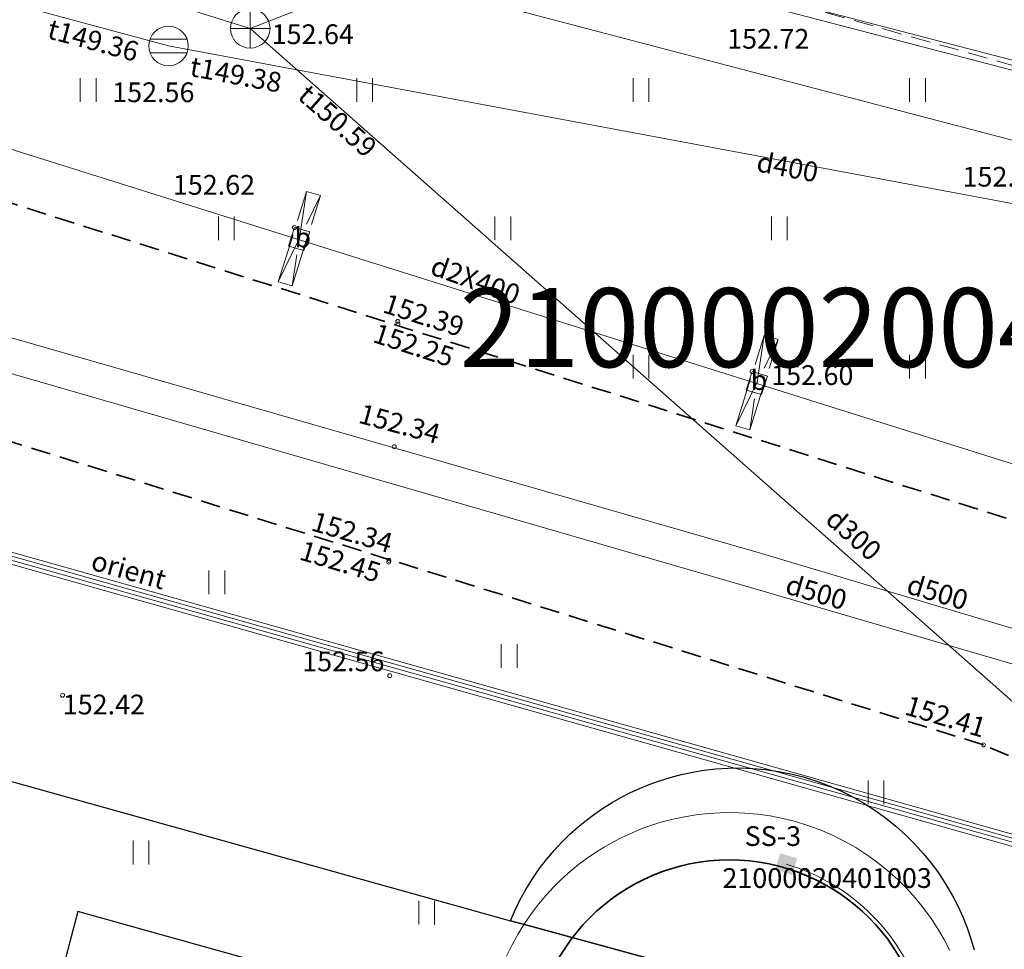
# Model space of a CAD drawing. Units: metres. Extents: x 0 to 707922, y 0 to 270859.
# Drawn here: x 705399 to 705424, y 269895 to 269919 of the extents above; entities that cross this region are included whole.
import ezdxf
from ezdxf.enums import TextEntityAlignment as Align

# ---------------------------------------------------------------- set-up
doc = ezdxf.new("R2010")
doc.units = ezdxf.units.M
for name, pattern in [('ADTI_0', [2, 1, 1]), ('ADTI_2', [0.75, 0.5, -0.25]), ('ADTI_3', [1.625, 1.25, -0.375])]:
    doc.linetypes.add(name, pattern=pattern)
for name, color, linetype in [('41', 7, 'Continuous'), ('42', 7, 'Continuous'), ('59', 7, 'Continuous')]:
    doc.layers.add(name, color=color, linetype=linetype)
for name, color, linetype, lineweight, true_color in [('BUVE_BALK_####_####_#', 7, 'ADTI_3', 9, 0xffffff), ('BUVE_BDET_####_####_#', 7, 'ADTI_0', 9, 0x009696), ('BUVE_BDET_####_TKST_#', 7, 'ADTI_0', 9, 0x009696), ('BUVE_DUMI_####_####_#', 7, 'ADTI_0', 35, 0xffffff), ('CELI_CAPM_####_####_#', 7, 'ADTI_2', 35, 0xd200d2), ('CELI_CMAL_####_####_#', 7, 'ADTI_2', 9, 0xd200d2), ('ELEK_ELEM_####_####_#', 30, 'ADTI_0', 35, 0xff7f00), ('ELEK_ELEM_####_TKST_#', 7, 'ADTI_0', 9, 0x878700), ('ELEK_VADP_VSPR_####_#', 7, 'ELEK_VADP_VSPR', 9, 0xa0e000), ('ELEK_VADP_VSPR_####_I', 7, 'ELEK_VADP_VSPR', 9, 0xa0e000), ('ELEK_VADP_VSPR_TKST_#', 7, 'ADTI_0', 9, 0xa0e000), ('ELEK_VADP_ZSPR_####_#', 7, 'ELEK_VADP_ZSPR', 9, 0x878700), ('ELEK_VADV_ZSPR_####_#', 30, 'ELEK_VADV_ZSPR', 9, 0xff7f00), ('LKAN_ELEM_####_####_#', 7, 'ADTI_0', 35, 0x965c00), ('LKAN_ELEM_PAST_TKST_#', 7, 'ADTI_0', 9, 0x965c00), ('LKAN_VADP_PAST_####_#', 7, 'LKAN_VADP_PAST', 9, 0x965c00), ('LKAN_VADP_PAST_TKST_#', 7, 'ADTI_0', 9, 0x965c00), ('NORB_ZOGS_ZSTP_####_#', 7, 'NORB_ZOGS_ZSTP', 9, 0xe1e100), ('RELJ_AATZ_####_TKST_#', 7, 'ADTI_0', 9, 0xffffff), ('RELJ_ELEM_####_####_#', 7, 'ADTI_0', 35, 0xffffff), ('SILT_VADP_UDEN_####_#', 7, 'SILT_VADP_UDEN', 9, 0x00c3c3), ('SILT_VADP_UDEN_TKST_#', 7, 'ADTI_0', 9, 0x00c3c3), ('SILT_VADV_UDEN_####_#', 7, 'SILT_VADV_UDEN', 9, 0x00c3c3), ('SILT_VADV_UDEN_TKST_#', 7, 'ADTI_0', 9, 0x00c3c3), ('SKAN_ELEM_####_####_#', 7, 'ADTI_0', 35, 0xb46600), ('SKAN_ELEM_PAST_TKST_#', 7, 'ADTI_0', 9, 0xb46600), ('SKAN_VADP_PAST_####_#', 7, 'SKAN_VADP_PAST', 9, 0xb46600), ('SKAN_VADP_PAST_TKST_#', 7, 'ADTI_0', 9, 0xb46600), ('TERT_ELEM_####_####_#', 7, 'ADTI_0', 9, 0x00f000)]:
    doc.layers.add(name, color=color, linetype=linetype, lineweight=lineweight, true_color=true_color)
doc.styles.add('dgn001', font='dgn001.shx')
doc.styles.add('dgn071', font='dgn071.shx')
doc.styles.add('Tahoma_05_CB', font='tahoma.ttf', dxfattribs={"height": 0.5})
doc.styles.add('Tahoma_05_LB', font='tahoma.ttf', dxfattribs={"height": 0.5})
doc.styles.add('Tahoma_05_LT', font='tahoma.ttf', dxfattribs={"height": 0.5})
doc.linetypes.add('ELEK_VADP_VSPR', pattern='A,2,-0.45,[108,_LV_TOPO_2012,S=0.1,R=0,X=0,Y=0],-0.5,[108,_LV_TOPO_2012,S=0.1,R=0,X=0,Y=0],-0.45,2', length=5.4)
doc.linetypes.add('ELEK_VADP_ZSPR', pattern='A,2,-0.45,[108,_LV_TOPO_2012,S=0.1,R=0,X=0,Y=0],-0.45,2', length=4.9)
doc.linetypes.add('ELEK_VADV_ZSPR', pattern='A,4.25,[104,_LV_TOPO_2012,S=1,R=0,X=0,Y=0],8,[104,_LV_TOPO_2012,S=1,R=180,X=0,Y=0],4.25', length=16.5)
doc.linetypes.add('LKAN_VADP_PAST', pattern='A,7.5,-0.5,[129,_LV_TOPO_2012,S=1,R=0,X=0,Y=0],-0.5,7.5', length=16)
doc.linetypes.add('NORB_ZOGS_ZSTP', pattern='A,1.45,[147,_LV_TOPO_2012,S=1,R=0,X=0,Y=0],2.9,[147,_LV_TOPO_2012,S=1,R=180,X=0,Y=0],1.45', length=5.8)
doc.linetypes.add('SILT_VADP_UDEN', pattern='A,1.6,-0.4,1.6,-0.4,1.6,-0.5,[141,_LV_TOPO_2012,S=1,R=0,X=0,Y=0],-0.5,1.6,-0.4,1.6,-0.4', length=10.6)
doc.linetypes.add('SILT_VADV_UDEN', pattern='A,7.5,-0.5,[141,_LV_TOPO_2012,S=1,R=0,X=0,Y=0],-0.5,7.5', length=16)
doc.linetypes.add('SKAN_VADP_PAST', pattern='A,7.5,-0.3,[125,_LV_TOPO_2012,S=1,R=0,X=0,Y=0],-0.3,7.5', length=15.6)

# ---------------------------------------------------------------- blocks, each defined once
blk = doc.blocks.new('PLAVA')
at = {"layer": 'TERT_ELEM_####_####_#', "color": 92, "linetype": 'ADTI_0', "lineweight": 9, "true_color": 0x00e100}
for p, q in [((0, 0), (0, 0.6)), ((0.4, 0), (0.4, 0.6))]:
    blk.add_line(p, q, dxfattribs=at)
blk = doc.blocks.new('PKT_2')
at = {"layer": 'RELJ_ELEM_####_####_#', "color": 7, "linetype": 'Continuous', "lineweight": 20, "ltscale": 0.7}
blk.add_circle((0, 0), 0.05, dxfattribs=at)
blk = doc.blocks.new('PLAVA_1')
at = {"layer": 'TERT_ELEM_####_####_#', "color": 92, "linetype": 'ADTI_0', "lineweight": 9, "ltscale": 0.7, "true_color": 0x00e100}
for p, q in [((0, 0), (0, 0.6)), ((0.4, 0), (0.4, 0.6))]:
    blk.add_line(p, q, dxfattribs=at)
blk = doc.blocks.new('PKT_6')
at = {"layer": 'RELJ_ELEM_####_####_#', "color": 7, "linetype": 'Continuous', "lineweight": 20}
blk.add_circle((0, 0), 0.05, dxfattribs=at)
blk = doc.blocks.new('PKT_3')
at = {"layer": 'RELJ_ELEM_####_####_#', "color": 7, "linetype": 'Continuous', "lineweight": 20}
blk.add_circle((0, 0), 0.05, dxfattribs=at)
blk = doc.blocks.new('LKAKA_3')
at = {"layer": 'LKAN_ELEM_####_####_#', "color": 34, "linetype": 'Continuous', "lineweight": 20, "true_color": 0x965c00}
for p, q in [((-0.468, 0.175), (0.468, 0.175)), ((-0.468, -0.175), (0.468, -0.175))]:
    blk.add_line(p, q, dxfattribs=at)
blk.add_circle((0, 0), 0.5, dxfattribs=at)
blk = doc.blocks.new('KNAKA_3')
at = {"layer": 'SKAN_ELEM_####_####_#', "color": 32, "linetype": 'Continuous', "lineweight": 20, "true_color": 0xb46600}
for p, q in [((0, -0.5), (0, 0.5)), ((-0.5, 0), (0.5, 0))]:
    blk.add_line(p, q, dxfattribs=at)
blk.add_circle((0, 0), 0.5, dxfattribs=at)
blk = doc.blocks.new('ELSKAM')
at = {"layer": 'ELEK_ELEM_####_####_#', "color": 56, "linetype": 'ADTI_0', "lineweight": 9, "true_color": 0x878700}
blk.add_solid([(0.2235, -0.22), (-0.2235, -0.22), (0.2235, 0.22), (-0.2235, 0.22)], dxfattribs=at)

msp = doc.modelspace()

# ---------------------------------------------------------------- linework, layer by layer
at = {"layer": '42', "color": 1, "linetype": 'Continuous', "lineweight": 30, "flags": 128}
for points in [[(705398.562, 269896.53), (705388.999, 269899.198), (705387.926, 269895.094), (705386.045, 269895.586), (705387.815, 269902.353), (705411.397, 269895.772), (705411.93, 269895.623), (705421.634, 269892.977)], [(705421.634, 269892.977), (705411.93, 269895.623), (705411.397, 269895.772), (705411.495, 269896.004), (705411.634, 269896.29), (705411.786, 269896.566), (705411.949, 269896.83), (705412.123, 269897.082), (705412.306, 269897.321), (705412.496, 269897.548), (705412.694, 269897.761), (705412.898, 269897.961), (705413.106, 269898.148), (705413.318, 269898.321), (705413.533, 269898.482), (705413.749, 269898.63), (705413.967, 269898.766), (705414.187, 269898.891), (705414.417, 269899.01), (705414.657, 269899.121), (705414.907, 269899.223), (705415.167, 269899.317), (705415.436, 269899.401), (705415.714, 269899.473), (705416, 269899.534), (705416.294, 269899.581), (705416.595, 269899.615), (705416.901, 269899.635), (705417.213, 269899.639), (705417.529, 269899.627), (705417.848, 269899.599), (705418.168, 269899.553), (705418.488, 269899.491), (705418.808, 269899.411), (705419.124, 269899.313), (705419.437, 269899.198), (705419.744, 269899.066), (705420.044, 269898.917), (705420.336, 269898.752), (705420.619, 269898.571), (705420.891, 269898.376), (705421.151, 269898.167), (705421.398, 269897.946), (705421.632, 269897.713), (705421.851, 269897.47), (705422.055, 269897.218), (705422.244, 269896.958), (705422.418, 269896.692), (705422.575, 269896.422), (705422.717, 269896.147), (705422.843, 269895.87), (705422.954, 269895.592), (705423.05, 269895.314), (705423.131, 269895.036)], [(705408.871, 269893.653), (705400.435, 269896.006), (705399.411, 269892.09)]]:
    msp.add_lwpolyline(points, dxfattribs=at)
at = {"layer": 'BUVE_BALK_####_####_#'}
for p, q in [((705405.514, 269911.944), (705406.23, 269914.231)), ((705406.23, 269914.231), (705405.867, 269911.845)), ((705406.23, 269914.231), (705406.583, 269914.132)), ((705405.514, 269911.944), (705406.583, 269914.132)), ((705405.867, 269911.845), (705406.583, 269914.132)), ((705405.514, 269911.944), (705405.867, 269911.845)), ((705417.101, 269908.298), (705417.817, 269910.585)), ((705417.101, 269908.298), (705418.17, 269910.486)), ((705417.817, 269910.585), (705417.454, 269908.199)), ((705417.454, 269908.199), (705418.17, 269910.486)), ((705417.817, 269910.585), (705418.17, 269910.486)), ((705417.101, 269908.298), (705417.454, 269908.199))]:
    msp.add_line(p, q, dxfattribs=at)
at = {"layer": 'BUVE_BDET_####_####_#'}
for p, q in [((705405.775, 269912.848), (705405.923, 269913.317)), ((705405.923, 269913.317), (705406.31, 269913.206)), ((705406.162, 269912.737), (705406.31, 269913.206)), ((705405.775, 269912.848), (705406.162, 269912.737)), ((705417.362, 269909.202), (705417.51, 269909.671)), ((705417.51, 269909.671), (705417.897, 269909.56)), ((705417.749, 269909.091), (705417.897, 269909.56)), ((705417.362, 269909.202), (705417.749, 269909.091))]:
    msp.add_line(p, q, dxfattribs=at)
msp.add_lwpolyline([(705422.516, 269895.019), (705422.374, 269895.294), (705422.217, 269895.565), (705422.043, 269895.831), (705421.854, 269896.09), (705421.65, 269896.342), (705421.43, 269896.585), (705421.197, 269896.818), (705420.949, 269897.039), (705420.689, 269897.248), (705420.418, 269897.444), (705420.135, 269897.624), (705419.843, 269897.789), (705419.543, 269897.938), (705419.235, 269898.07), (705418.923, 269898.185), (705418.606, 269898.283), (705418.287, 269898.363), (705417.967, 269898.426), (705417.647, 269898.471), (705417.328, 269898.499), (705417.012, 269898.511), (705416.7, 269898.507), (705416.393, 269898.488), (705416.092, 269898.454), (705415.799, 269898.406), (705415.512, 269898.345), (705415.235, 269898.273), (705414.966, 269898.189), (705414.706, 269898.096), (705414.456, 269897.993), (705414.216, 269897.882), (705413.986, 269897.763), (705413.766, 269897.638), (705413.548, 269897.503), (705413.332, 269897.354), (705413.117, 269897.194), (705412.905, 269897.02), (705412.697, 269896.833), (705412.493, 269896.633), (705412.295, 269896.42), (705412.104, 269896.194), (705411.922, 269895.954), (705411.748, 269895.703), (705411.585, 269895.438), (705411.433, 269895.163), (705411.294, 269894.876)], dxfattribs=at)
at = {"layer": 'BUVE_DUMI_####_####_#', "ltscale": 0.806484}
msp.add_circle((705416.937, 269892.312), 5, dxfattribs=at)
at = {"layer": 'CELI_CAPM_####_####_#'}
for points in [[(705428.231, 269904.604), (705397.801, 269914.236), (705367.723, 269923.559), (705366.357, 269922.913), (705364.426, 269922.694), (705355.4, 269925.047)], [(705428.231, 269904.604), (705397.801, 269914.236), (705387.683, 269917.373)], [(705426.263, 269894.632), (705427.078, 269896.555), (705426.804, 269897.574), (705425.386, 269899.379), (705423.37, 269900.224), (705396.863, 269908.486), (705377.47, 269914.564), (705375.882, 269914.019), (705374.925, 269910.443)], [(705426.263, 269894.632), (705427.078, 269896.555), (705426.804, 269897.574), (705425.386, 269899.379), (705423.37, 269900.224), (705396.863, 269908.486), (705377.47, 269914.564), (705375.882, 269914.019), (705374.925, 269910.443)]]:
    msp.add_lwpolyline(points, dxfattribs=at)
at = {"layer": 'CELI_CMAL_####_####_#'}
for points, knots in [([(705494.068, 269900.829), (705492.48, 269901.827), (705490.893, 269902.824), (705489.305, 269903.821), (705488.002, 269904.64), (705486.332, 269904.615), (705484.834, 269904.969), (705482.149, 269905.605), (705479.472, 269906.265), (705476.775, 269906.853), (705475.515, 269907.127), (705474.251, 269907.38), (705472.976, 269907.569), (705471.699, 269907.757), (705470.423, 269907.942), (705469.146, 269908.13), (705467.87, 269908.318), (705466.593, 269908.507), (705465.317, 269908.697), (705464.04, 269908.886), (705462.774, 269909.132), (705461.515, 269909.426), (705459.135, 269909.982), (705456.811, 269910.714), (705454.515, 269911.545), (705453.224, 269912.012), (705451.938, 269912.484), (705450.67, 269913.007), (705449.402, 269913.529), (705448.141, 269914.066), (705446.873, 269914.588), (705445.606, 269915.111), (705444.338, 269915.627), (705443.064, 269916.132), (705441.792, 269916.637), (705440.496, 269917.081), (705439.187, 269917.481), (705436.42, 269918.326), (705433.644, 269919.127), (705430.847, 269919.86), (705428.049, 269920.593), (705425.25, 269921.324), (705422.447, 269922.037), (705419.645, 269922.75), (705416.839, 269923.448), (705414.036, 269924.159), (705411.236, 269924.869), (705408.446, 269925.61), (705405.66, 269926.371), (705404.628, 269926.652), (705403.609, 269926.981), (705402.602, 269927.343), (705401.585, 269927.709), (705400.578, 269928.097), (705399.575, 269928.497), (705397.558, 269929.3), (705395.567, 269930.165), (705393.548, 269930.963), (705392.555, 269931.355), (705391.554, 269931.726), (705390.544, 269932.073), (705390.038, 269932.247), (705389.527, 269932.403), (705389.016, 269932.562), (705388.501, 269932.722), (705387.987, 269932.871), (705387.461, 269933.004), (705385.402, 269933.526), (705383.302, 269933.855), (705381.194, 269933.855), (705379.358, 269933.855), (705377.522, 269933.855), (705375.686, 269933.855), (705373.473, 269933.855), (705371.26, 269933.855), (705369.046, 269933.855), (705367.386, 269933.855), (705365.736, 269934.173), (705364.119, 269934.573), (705363.301, 269934.776), (705362.498, 269935.011), (705361.682, 269935.211), (705360.869, 269935.41), (705360.058, 269935.618), (705359.241, 269935.802), (705358.985, 269935.86), (705358.729, 269935.917), (705358.473, 269935.972)], [0, 0, 0, 0, 0.039868, 0.039868, 0.039868, 0.072583, 0.072583, 0.072583, 0.131243, 0.131243, 0.131243, 0.158644, 0.158644, 0.158644, 0.186074, 0.186074, 0.186074, 0.213514, 0.213514, 0.213514, 0.24095, 0.24095, 0.24095, 0.292788, 0.292788, 0.292788, 0.321938, 0.321938, 0.321938, 0.351096, 0.351096, 0.351096, 0.380224, 0.380224, 0.380224, 0.409319, 0.409319, 0.409319, 0.470787, 0.470787, 0.470787, 0.532287, 0.532287, 0.532287, 0.593772, 0.593772, 0.593772, 0.655174, 0.655174, 0.655174, 0.677911, 0.677911, 0.677911, 0.700875, 0.700875, 0.700875, 0.747028, 0.747028, 0.747028, 0.769727, 0.769727, 0.769727, 0.781099, 0.781099, 0.781099, 0.792558, 0.792558, 0.792558, 0.837382, 0.837382, 0.837382, 0.876417, 0.876417, 0.876417, 0.923479, 0.923479, 0.923479, 0.958773, 0.958773, 0.958773, 0.976623, 0.976623, 0.976623, 0.994428, 0.994428, 0.994428, 1, 1, 1, 1]), ([(705369.343, 269930.801), (705369.537, 269930.798), (705369.731, 269930.8), (705369.924, 269930.809), (705370.59, 269930.84), (705371.256, 269930.872), (705371.921, 269930.904), (705372.587, 269930.936), (705373.253, 269930.97), (705373.92, 269931.001), (705374.582, 269931.033), (705375.245, 269930.987), (705375.908, 269930.909), (705376.879, 269930.797), (705377.833, 269930.646), (705378.79, 269930.471), (705379.747, 269930.296), (705380.699, 269930.117), (705381.646, 269929.897), (705383.543, 269929.458), (705385.426, 269928.973), (705387.284, 269928.392), (705388.463, 269928.024), (705389.638, 269927.647), (705390.807, 269927.25), (705391.973, 269926.854), (705393.137, 269926.451), (705394.304, 269926.055), (705395.469, 269925.66), (705396.635, 269925.267), (705397.804, 269924.883), (705398.974, 269924.499), (705400.152, 269924.143), (705401.336, 269923.808), (705408.442, 269921.801), (705415.559, 269919.834), (705422.666, 269917.83), (705429.898, 269915.791), (705437.132, 269913.761), (705444.354, 269911.685), (705446.343, 269911.113), (705448.318, 269910.499), (705450.296, 269909.89), (705452.774, 269909.126), (705455.24, 269908.328), (705457.718, 269907.564), (705458.957, 269907.181), (705460.199, 269906.815), (705461.446, 269906.46), (705462.07, 269906.282), (705462.697, 269906.121), (705463.325, 269905.959), (705463.953, 269905.796), (705464.582, 269905.638), (705465.217, 269905.504), (705466.823, 269905.167), (705468.44, 269904.896), (705470.06, 269904.642), (705471.68, 269904.389), (705473.307, 269904.185), (705474.924, 269903.915), (705476.13, 269903.714), (705477.336, 269903.509), (705478.542, 269903.304), (705479.749, 269903.099), (705480.954, 269902.891), (705482.159, 269902.679), (705483.179, 269902.5), (705484.182, 269902.234), (705485.171, 269901.923), (705485.668, 269901.767), (705486.157, 269901.592), (705486.648, 269901.418), (705487.142, 269901.244), (705487.63, 269901.058), (705488.117, 269900.864), (705488.886, 269900.557), (705489.651, 269900.193), (705490.264, 269899.628), (705490.785, 269899.148), (705491.262, 269898.643), (705491.735, 269898.127), (705492.104, 269897.725), (705492.472, 269897.322), (705492.841, 269896.92)], [0.0840976, 0.0840976, 0.0840976, 0.0840976, 0.0882189, 0.0882189, 0.0882189, 0.102402, 0.102402, 0.102402, 0.1165956, 0.1165956, 0.1165956, 0.1307193, 0.1307193, 0.1307193, 0.1514007, 0.1514007, 0.1514007, 0.1720671, 0.1720671, 0.1720671, 0.2134617, 0.2134617, 0.2134617, 0.2397361, 0.2397361, 0.2397361, 0.2659546, 0.2659546, 0.2659546, 0.2921412, 0.2921412, 0.2921412, 0.3183302, 0.3183302, 0.3183302, 0.475483, 0.475483, 0.475483, 0.6354056, 0.6354056, 0.6354056, 0.6794383, 0.6794383, 0.6794383, 0.7346191, 0.7346191, 0.7346191, 0.7622032, 0.7622032, 0.7622032, 0.775998, 0.775998, 0.775998, 0.7898043, 0.7898043, 0.7898043, 0.8246968, 0.8246968, 0.8246968, 0.8595877, 0.8595877, 0.8595877, 0.8856236, 0.8856236, 0.8856236, 0.9116633, 0.9116633, 0.9116633, 0.9336933, 0.9336933, 0.9336933, 0.9447647, 0.9447647, 0.9447647, 0.9559072, 0.9559072, 0.9559072, 0.9734836, 0.9734836, 0.9734836, 0.9883913, 0.9883913, 0.9883913, 1, 1, 1, 1])]:
    msp.add_open_spline(points, degree=3, knots=knots, dxfattribs=at)
at = {"layer": 'ELEK_VADP_VSPR_####_#', "flags": 128}
for points in [[(705361.157, 269914.128), (705361.502, 269915.278), (705363.462, 269914.753), (705384.379, 269909.154), (705424.85, 269897.755), (705426.345, 269895.825), (705430.861, 269888.867), (705434.019, 269883.361), (705434.043, 269882.469)], [(705433.943, 269882.466), (705433.919, 269883.333), (705430.775, 269888.815), (705426.264, 269895.768), (705424.791, 269897.667), (705384.352, 269909.058), (705361.57, 269915.156), (705361.253, 269914.099)]]:
    msp.add_lwpolyline(points, dxfattribs=at)
at = {"layer": 'ELEK_VADP_VSPR_####_I', "flags": 128}
for points in [[(705358.236, 269934.693), (705364.153, 269933.136), (705381.492, 269928.528), (705388.354, 269926.709), (705405.874, 269922.303), (705418.973, 269918.89), (705432.895, 269915.269), (705442.842, 269912.621), (705442.844, 269912.62), (705443.39, 269912.465), (705443.527, 269912.426), (705443.561, 269912.417), (705443.578, 269912.412), (705443.586, 269912.41), (705443.587, 269912.409), (705443.587, 269912.409), (705443.587, 269912.409), (705443.587, 269912.409), (705443.587, 269912.409), (705443.589, 269912.409), (705443.593, 269912.408), (705443.599, 269912.405), (705443.626, 269912.395), (705443.652, 269912.383), (705443.675, 269912.37), (705443.698, 269912.354), (705443.739, 269912.32), (705443.775, 269912.281), (705443.807, 269912.239), (705443.834, 269912.195), (705443.856, 269912.148), (705443.875, 269912.099), (705443.888, 269912.049), (705443.897, 269911.998), (705443.9, 269911.946), (705443.898, 269911.894), (705443.894, 269911.867), (705443.891, 269911.854), (705443.89, 269911.851), (705443.89, 269911.849), (705443.89, 269911.849), (705443.89, 269911.849), (705443.89, 269911.849), (705443.89, 269911.849), (705443.89, 269911.849), (705443.889, 269911.849), (705443.889, 269911.848), (705443.888, 269911.844), (705443.88, 269911.809), (705443.847, 269911.671), (705443.78, 269911.395), (705443.648, 269910.844), (705443.649, 269910.851), (705443.638, 269910.786)], [(705443.395, 269910.851), (705443.403, 269910.895), (705443.404, 269910.902), (705443.426, 269910.992), (705443.645, 269911.902), (705443.646, 269911.907), (705443.647, 269911.907), (705443.647, 269911.908), (705443.647, 269911.908), (705443.647, 269911.909), (705443.647, 269911.909), (705443.647, 269911.909), (705443.647, 269911.91), (705443.647, 269911.91), (705443.647, 269911.91), (705443.647, 269911.911), (705443.647, 269911.911), (705443.647, 269911.912), (705443.648, 269911.912), (705443.648, 269911.912), (705443.648, 269911.913), (705443.648, 269911.913), (705443.648, 269911.914), (705443.648, 269911.914), (705443.648, 269911.914), (705443.648, 269911.915), (705443.648, 269911.915), (705443.648, 269911.916), (705443.648, 269911.916), (705443.648, 269911.917), (705443.648, 269911.917), (705443.648, 269911.917), (705443.649, 269911.918), (705443.649, 269911.918), (705443.649, 269911.919), (705443.649, 269911.919), (705443.649, 269911.92), (705443.649, 269911.92), (705443.649, 269911.92), (705443.649, 269911.921), (705443.649, 269911.921), (705443.649, 269911.922), (705443.649, 269911.922), (705443.649, 269911.923), (705443.649, 269911.923), (705443.649, 269911.923), (705443.649, 269911.924), (705443.649, 269911.924), (705443.649, 269911.925), (705443.649, 269911.925), (705443.65, 269911.926), (705443.65, 269911.926), (705443.65, 269911.927), (705443.65, 269911.927), (705443.65, 269911.928), (705443.65, 269911.928), (705443.65, 269911.928), (705443.65, 269911.929), (705443.65, 269911.929), (705443.65, 269911.93), (705443.65, 269911.93), (705443.65, 269911.931), (705443.65, 269911.931), (705443.65, 269911.932), (705443.65, 269911.932), (705443.65, 269911.933), (705443.65, 269911.933), (705443.65, 269911.934), (705443.65, 269911.934), (705443.65, 269911.935), (705443.65, 269911.935), (705443.65, 269911.936), (705443.65, 269911.936), (705443.65, 269911.937), (705443.65, 269911.937), (705443.65, 269911.938), (705443.65, 269911.938), (705443.65, 269911.939), (705443.65, 269911.939), (705443.65, 269911.94), (705443.65, 269911.94), (705443.65, 269911.941), (705443.65, 269911.941), (705443.65, 269911.942), (705443.65, 269911.942), (705443.65, 269911.943), (705443.65, 269911.943), (705443.65, 269911.944), (705443.65, 269911.944), (705443.65, 269911.945), (705443.65, 269911.945), (705443.65, 269911.946), (705443.65, 269911.946), (705443.65, 269911.947), (705443.65, 269911.947), (705443.65, 269911.948), (705443.65, 269911.948), (705443.65, 269911.949), (705443.65, 269911.949), (705443.65, 269911.95), (705443.65, 269911.95), (705443.65, 269911.951), (705443.65, 269911.952), (705443.65, 269911.952), (705443.65, 269911.953), (705443.65, 269911.953), (705443.65, 269911.954), (705443.65, 269911.954), (705443.65, 269911.955), (705443.65, 269911.955), (705443.65, 269911.956), (705443.65, 269911.956), (705443.65, 269911.957), (705443.65, 269911.957), (705443.65, 269911.958), (705443.65, 269911.959), (705443.65, 269911.959), (705443.65, 269911.96), (705443.65, 269911.96), (705443.65, 269911.961), (705443.649, 269911.961), (705443.649, 269911.962), (705443.649, 269911.962), (705443.649, 269911.963), (705443.649, 269911.964), (705443.649, 269911.964), (705443.649, 269911.965), (705443.649, 269911.965), (705443.649, 269911.966), (705443.649, 269911.966), (705443.649, 269911.967), (705443.649, 269911.967), (705443.649, 269911.968), (705443.649, 269911.969), (705443.649, 269911.969), (705443.649, 269911.97), (705443.649, 269911.97), (705443.648, 269911.971), (705443.648, 269911.971), (705443.648, 269911.972), (705443.648, 269911.973), (705443.648, 269911.973), (705443.648, 269911.974), (705443.648, 269911.974), (705443.648, 269911.975), (705443.648, 269911.975), (705443.648, 269911.976), (705443.648, 269911.977), (705443.648, 269911.977), (705443.648, 269911.978), (705443.647, 269911.978), (705443.647, 269911.979), (705443.647, 269911.98), (705443.647, 269911.98), (705443.647, 269911.981), (705443.647, 269911.981), (705443.647, 269911.982), (705443.647, 269911.982), (705443.647, 269911.983), (705443.647, 269911.984), (705443.646, 269911.984), (705443.646, 269911.985), (705443.646, 269911.985), (705443.646, 269911.986), (705443.646, 269911.987), (705443.646, 269911.987), (705443.646, 269911.988), (705443.646, 269911.988), (705443.646, 269911.989), (705443.645, 269911.99), (705443.645, 269911.99), (705443.645, 269911.991), (705443.645, 269911.991), (705443.645, 269911.992), (705443.645, 269911.993), (705443.645, 269911.993), (705443.645, 269911.994), (705443.644, 269911.994), (705443.644, 269911.995), (705443.644, 269911.996), (705443.644, 269911.996), (705443.644, 269911.997), (705443.644, 269911.997), (705443.644, 269911.998), (705443.643, 269911.999), (705443.643, 269911.999), (705443.643, 269912), (705443.643, 269912), (705443.643, 269912.001), (705443.643, 269912.002), (705443.643, 269912.002), (705443.642, 269912.003), (705443.642, 269912.003), (705443.642, 269912.004), (705443.642, 269912.005), (705443.642, 269912.005), (705443.642, 269912.006), (705443.642, 269912.006), (705443.641, 269912.007), (705443.641, 269912.008), (705443.641, 269912.008), (705443.641, 269912.009), (705443.641, 269912.009), (705443.641, 269912.01), (705443.64, 269912.011), (705443.64, 269912.011), (705443.64, 269912.012), (705443.64, 269912.013), (705443.64, 269912.013), (705443.639, 269912.014), (705443.639, 269912.014), (705443.639, 269912.015), (705443.639, 269912.016), (705443.639, 269912.016), (705443.639, 269912.017), (705443.638, 269912.017), (705443.638, 269912.018), (705443.638, 269912.019), (705443.638, 269912.019), (705443.638, 269912.02), (705443.637, 269912.02), (705443.637, 269912.021), (705443.637, 269912.022), (705443.637, 269912.022), (705443.637, 269912.023), (705443.636, 269912.024), (705443.636, 269912.024), (705443.636, 269912.025), (705443.636, 269912.025), (705443.636, 269912.026), (705443.635, 269912.027), (705443.635, 269912.027), (705443.635, 269912.028), (705443.635, 269912.028), (705443.635, 269912.029), (705443.634, 269912.03), (705443.634, 269912.03), (705443.634, 269912.031), (705443.634, 269912.031), (705443.634, 269912.032), (705443.633, 269912.033), (705443.633, 269912.033), (705443.633, 269912.034), (705443.633, 269912.034), (705443.632, 269912.035), (705443.632, 269912.036), (705443.632, 269912.036), (705443.632, 269912.037), (705443.632, 269912.038), (705443.631, 269912.038), (705443.631, 269912.039), (705443.631, 269912.039), (705443.631, 269912.04), (705443.63, 269912.041), (705443.63, 269912.041), (705443.63, 269912.042), (705443.63, 269912.042), (705443.629, 269912.043), (705443.629, 269912.044), (705443.629, 269912.044), (705443.629, 269912.045), (705443.628, 269912.045), (705443.628, 269912.046), (705443.628, 269912.047), (705443.628, 269912.047), (705443.627, 269912.048), (705443.627, 269912.048), (705443.627, 269912.049), (705443.627, 269912.05), (705443.626, 269912.05), (705443.626, 269912.051), (705443.626, 269912.051), (705443.626, 269912.052), (705443.625, 269912.053), (705443.625, 269912.053), (705443.625, 269912.054), (705443.625, 269912.054), (705443.624, 269912.055), (705443.624, 269912.055), (705443.624, 269912.056), (705443.624, 269912.057), (705443.623, 269912.057), (705443.623, 269912.058), (705443.623, 269912.058), (705443.622, 269912.059), (705443.622, 269912.06), (705443.622, 269912.06), (705443.622, 269912.061), (705443.621, 269912.061), (705443.621, 269912.062), (705443.621, 269912.063), (705443.621, 269912.063), (705443.62, 269912.064), (705443.62, 269912.064), (705443.62, 269912.065), (705443.619, 269912.065), (705443.619, 269912.066), (705443.619, 269912.067), (705443.619, 269912.067), (705443.618, 269912.068), (705443.618, 269912.068), (705443.618, 269912.069), (705443.617, 269912.069), (705443.617, 269912.07), (705443.617, 269912.071), (705443.617, 269912.071), (705443.616, 269912.072), (705443.616, 269912.072), (705443.616, 269912.073), (705443.615, 269912.073), (705443.615, 269912.074), (705443.615, 269912.075), (705443.614, 269912.075), (705443.614, 269912.076), (705443.614, 269912.076), (705443.614, 269912.077), (705443.613, 269912.077), (705443.613, 269912.078), (705443.613, 269912.078), (705443.612, 269912.079), (705443.612, 269912.08), (705443.612, 269912.08), (705443.611, 269912.081), (705443.611, 269912.081), (705443.611, 269912.082), (705443.61, 269912.082), (705443.61, 269912.083), (705443.61, 269912.083), (705443.609, 269912.084), (705443.609, 269912.084), (705443.609, 269912.085), (705443.609, 269912.086), (705443.608, 269912.086), (705443.608, 269912.087), (705443.608, 269912.087), (705443.607, 269912.088), (705443.607, 269912.088), (705443.607, 269912.089), (705443.606, 269912.089), (705443.606, 269912.09), (705443.606, 269912.09), (705443.605, 269912.091), (705443.605, 269912.091), (705443.605, 269912.092), (705443.604, 269912.092), (705443.604, 269912.093), (705443.604, 269912.093), (705443.603, 269912.094), (705443.603, 269912.094), (705443.603, 269912.095), (705443.602, 269912.096), (705443.602, 269912.096), (705443.602, 269912.097), (705443.601, 269912.097), (705443.601, 269912.098), (705443.601, 269912.098), (705443.6, 269912.099), (705443.6, 269912.099), (705443.6, 269912.1), (705443.599, 269912.1), (705443.599, 269912.101), (705443.599, 269912.101), (705443.598, 269912.102), (705443.598, 269912.102), (705443.598, 269912.103), (705443.597, 269912.103), (705443.597, 269912.104), (705443.597, 269912.104), (705443.596, 269912.105), (705443.596, 269912.105), (705443.596, 269912.105), (705443.595, 269912.106), (705443.595, 269912.106), (705443.595, 269912.107), (705443.594, 269912.107), (705443.594, 269912.108), (705443.594, 269912.108), (705443.593, 269912.109), (705443.593, 269912.109), (705443.592, 269912.11), (705443.592, 269912.11), (705443.592, 269912.111), (705443.591, 269912.111), (705443.591, 269912.112), (705443.591, 269912.112), (705443.59, 269912.113), (705443.59, 269912.113), (705443.59, 269912.113), (705443.589, 269912.114), (705443.589, 269912.114), (705443.589, 269912.115), (705443.588, 269912.115), (705443.588, 269912.116), (705443.588, 269912.116), (705443.587, 269912.117), (705443.587, 269912.117), (705443.586, 269912.118), (705443.586, 269912.118), (705443.586, 269912.118), (705443.585, 269912.119), (705443.585, 269912.119), (705443.585, 269912.12), (705443.584, 269912.12), (705443.584, 269912.121), (705443.584, 269912.121), (705443.583, 269912.121), (705443.583, 269912.122), (705443.583, 269912.122), (705443.582, 269912.123), (705443.582, 269912.123), (705443.581, 269912.124), (705443.581, 269912.124), (705443.581, 269912.124), (705443.58, 269912.125), (705443.58, 269912.125), (705443.58, 269912.126), (705443.579, 269912.126), (705443.579, 269912.126), (705443.579, 269912.127), (705443.578, 269912.127), (705443.578, 269912.128), (705443.578, 269912.128), (705443.577, 269912.128), (705443.577, 269912.129), (705443.576, 269912.129), (705443.576, 269912.13), (705443.576, 269912.13), (705443.575, 269912.13), (705443.575, 269912.131), (705443.575, 269912.131), (705443.574, 269912.132), (705443.574, 269912.132), (705443.574, 269912.132), (705443.573, 269912.133), (705443.573, 269912.133), (705443.572, 269912.133), (705443.572, 269912.134), (705443.572, 269912.134), (705443.571, 269912.134), (705443.571, 269912.135), (705443.571, 269912.135), (705443.57, 269912.136), (705443.57, 269912.136), (705443.57, 269912.136), (705443.569, 269912.137), (705443.569, 269912.137), (705443.568, 269912.137), (705443.568, 269912.138), (705443.568, 269912.138), (705443.567, 269912.138), (705443.567, 269912.139), (705443.567, 269912.139), (705443.566, 269912.139), (705443.566, 269912.14), (705443.566, 269912.14), (705443.565, 269912.14), (705443.565, 269912.141), (705443.564, 269912.141), (705443.564, 269912.141), (705443.564, 269912.142), (705443.563, 269912.142), (705443.563, 269912.142), (705443.563, 269912.143), (705443.562, 269912.143), (705443.562, 269912.143), (705443.562, 269912.144), (705443.561, 269912.144), (705443.561, 269912.144), (705443.56, 269912.145), (705443.56, 269912.145), (705443.56, 269912.145), (705443.559, 269912.146), (705443.559, 269912.146), (705443.559, 269912.146), (705443.558, 269912.146), (705443.558, 269912.147), (705443.558, 269912.147), (705443.557, 269912.147), (705443.557, 269912.148), (705443.557, 269912.148), (705443.556, 269912.148), (705443.556, 269912.149), (705443.555, 269912.149), (705443.555, 269912.149), (705443.555, 269912.149), (705443.554, 269912.15), (705443.554, 269912.15), (705443.554, 269912.15), (705443.553, 269912.15), (705443.553, 269912.151), (705443.553, 269912.151), (705443.552, 269912.151), (705443.552, 269912.152), (705443.552, 269912.152), (705443.551, 269912.152), (705443.551, 269912.152), (705443.551, 269912.153), (705443.55, 269912.153), (705443.55, 269912.153), (705443.549, 269912.153), (705443.549, 269912.154), (705443.549, 269912.154), (705443.548, 269912.154), (705443.548, 269912.154), (705443.548, 269912.155), (705443.547, 269912.155), (705443.547, 269912.155), (705443.547, 269912.155), (705443.546, 269912.155), (705443.546, 269912.156), (705443.546, 269912.156), (705443.545, 269912.156), (705443.545, 269912.156), (705443.545, 269912.157), (705443.544, 269912.157), (705443.544, 269912.157), (705443.544, 269912.157), (705443.543, 269912.158), (705443.543, 269912.158), (705443.543, 269912.158), (705443.542, 269912.158), (705443.542, 269912.158), (705443.541, 269912.159), (705443.541, 269912.159), (705443.541, 269912.159), (705443.54, 269912.159), (705443.54, 269912.159), (705443.54, 269912.16), (705443.539, 269912.16), (705443.539, 269912.16), (705443.539, 269912.16), (705443.538, 269912.16), (705443.538, 269912.161), (705443.538, 269912.161), (705443.537, 269912.161), (705443.537, 269912.161), (705443.537, 269912.161), (705443.536, 269912.161), (705443.536, 269912.162), (705443.536, 269912.162), (705443.535, 269912.162), (705443.535, 269912.162), (705443.535, 269912.162), (705443.534, 269912.163), (705443.534, 269912.163), (705443.534, 269912.163), (705443.533, 269912.163), (705443.533, 269912.163), (705443.533, 269912.163), (705443.532, 269912.163), (705443.532, 269912.164), (705443.532, 269912.164), (705443.532, 269912.164), (705443.531, 269912.164), (705443.531, 269912.164), (705443.531, 269912.164), (705443.53, 269912.165), (705443.53, 269912.165), (705443.53, 269912.165), (705443.529, 269912.165), (705443.529, 269912.165), (705443.529, 269912.165), (705443.528, 269912.165), (705443.528, 269912.166), (705443.528, 269912.166), (705443.527, 269912.166), (705443.527, 269912.166), (705443.527, 269912.166), (705443.526, 269912.166), (705443.526, 269912.166), (705443.526, 269912.166), (705443.525, 269912.167), (705443.525, 269912.167), (705443.525, 269912.167), (705443.525, 269912.167), (705443.524, 269912.167), (705443.524, 269912.167), (705443.524, 269912.167), (705443.523, 269912.167), (705443.523, 269912.167), (705443.523, 269912.168), (705443.522, 269912.168), (705443.522, 269912.168), (705443.522, 269912.168), (705443.522, 269912.168), (705443.521, 269912.168), (705443.521, 269912.168), (705443.521, 269912.168), (705443.52, 269912.168), (705443.52, 269912.168), (705443.52, 269912.169), (705443.519, 269912.169), (705443.519, 269912.169), (705443.519, 269912.169), (705443.517, 269912.169), (705443.501, 269912.174), (705443.407, 269912.2), (705443.186, 269912.263), (705442.778, 269912.379), (705442.776, 269912.38), (705442.778, 269912.379), (705432.831, 269915.027), (705418.911, 269918.648), (705405.812, 269922.061), (705388.292, 269926.467), (705381.428, 269928.286), (705364.089, 269932.894), (705358.161, 269934.454)]]:
    msp.add_lwpolyline(points, dxfattribs=at)
at = {"layer": 'ELEK_VADP_ZSPR_####_#', "flags": 128}
for points in [[(705361.349, 269914.07), (705361.638, 269915.034), (705384.326, 269908.961), (705424.733, 269897.58), (705426.182, 269895.71), (705430.69, 269888.763), (705433.82, 269883.305), (705433.843, 269882.463)], [(705433.743, 269882.461), (705433.721, 269883.277), (705430.605, 269888.711), (705426.1, 269895.652), (705424.674, 269897.493), (705384.299, 269908.865), (705361.706, 269914.913), (705361.445, 269914.042)]]:
    msp.add_lwpolyline(points, dxfattribs=at)
at = {"layer": 'ELEK_VADV_ZSPR_####_#', "ltscale": 0.806484}
msp.add_arc((705416.937, 269892.312), 5.1, 318.3917, 73.6544, dxfattribs=at)
msp.add_arc((705416.937, 269892.312), 5.1, 318.3917, 73.6544, dxfattribs=at)
at = {"layer": 'LKAN_VADP_PAST_####_#', "flags": 128}
msp.add_lwpolyline([(705446.278, 269907.358), (705441.354, 269909.977), (705437.256, 269911.023), (705430.821, 269912.669), (705402.736, 269917.913), (705367.997, 269927.291), (705356.915, 269930.283)], dxfattribs=at)
at = {"layer": 'NORB_ZOGS_ZSTP_####_#', "flags": 128}
msp.add_lwpolyline([(705386.388, 269916.544), (705388.795, 269924.789), (705492.114, 269897.69), (705484.739, 269874.058), (705482.406, 269873.141), (705481.676, 269870.704)], dxfattribs=at)
at = {"layer": 'SILT_VADP_UDEN_####_#', "flags": 128}
for points in [[(705391.375, 269912.288), (705391.884, 269912.501), (705417.663, 269905.09)], [(705417.527, 269904.193), (705392.612, 269911.399), (705392.208, 269911.22)], [(705417.663, 269905.09), (705439.439, 269898.598), (705439.651, 269898.176), (705438.706, 269895.017)], [(705437.768, 269894.697), (705438.62, 269897.67), (705438.395, 269898.096), (705417.527, 269904.193)]]:
    msp.add_lwpolyline(points, dxfattribs=at)
at = {"layer": 'SILT_VADV_UDEN_####_#'}
msp.add_line((705431.486, 269905.013), (705392.611, 269917.226), dxfattribs=at)
at = {"layer": 'SKAN_VADP_PAST_####_#', "flags": 128}
for points in [[(705413.896, 269921.909), (705404.805, 269918.357), (705370.534, 269929.035), (705366.895, 269918.695), (705364.543, 269913.221)], [(705404.805, 269918.357), (705440.761, 269886.618), (705437.981, 269878.046)]]:
    msp.add_lwpolyline(points, dxfattribs=at)

# ---------------------------------------------------------------- block references
at = {"layer": 'ELEK_ELEM_####_####_#', "color": 56, "linetype": 'ADTI_0', "lineweight": 9, "ltscale": 0.7, "true_color": 0x878700, "rotation": 343.1966753187198}
msp.add_blockref('ELSKAM', (705418.373, 269897.206), dxfattribs=at)
msp.add_blockref('ELSKAM', (705418.373, 269897.206), dxfattribs=at)
at = {"layer": 'LKAN_ELEM_####_####_#', "color": 34, "linetype": 'Continuous', "lineweight": 20, "true_color": 0x965c00}
msp.add_blockref('LKAKA_3', (705402.736, 269917.913), dxfattribs=at)
at = {"layer": 'RELJ_ELEM_####_####_#', "color": 7, "linetype": 'Continuous', "lineweight": 20, "true_color": 0xffffff}
for name, p in [('PKT_3', (705405.923, 269913.317)), ('PKT_3', (705408.54, 269910.941)), ('PKT_3', (705408.545, 269910.876)), ('PKT_3', (705417.51, 269909.671)), ('PKT_3', (705408.45, 269907.77)), ('PKT_6', (705408.317, 269904.891)), ('PKT_6', (705408.308, 269904.849)), ('PKT_6', (705408.337, 269901.975)), ('PKT_6', (705423.37, 269900.224))]:
    msp.add_blockref(name, p, dxfattribs=at)
at = {"layer": 'RELJ_ELEM_####_####_#', "color": 7, "linetype": 'Continuous', "lineweight": 20, "ltscale": 0.7, "true_color": 0xffffff}
msp.add_blockref('PKT_2', (705400.052, 269901.48), dxfattribs=at)
at = {"layer": 'SKAN_ELEM_####_####_#', "color": 32, "linetype": 'Continuous', "lineweight": 20, "true_color": 0xb46600}
msp.add_blockref('KNAKA_3', (705404.805, 269918.357), dxfattribs=at)
at = {"layer": 'TERT_ELEM_####_####_#', "color": 92, "linetype": 'Continuous', "lineweight": 9, "true_color": 0x00e100}
for p in [(705400.5, 269916.5), (705407.5, 269916.5), (705414.5, 269916.5), (705421.5, 269916.5), (705404, 269913), (705411, 269913), (705418, 269913), (705414.5, 269909.5), (705421.5, 269909.5), (705403.76, 269904.039), (705411.159, 269902.174), (705420.449, 269898.72), (705401.839, 269897.2), (705409.069, 269895.674)]:
    msp.add_blockref('PLAVA_1', p, dxfattribs=at)
at = {"layer": 'TERT_ELEM_####_####_#', "color": 92, "linetype": 'ADTI_0', "lineweight": 9, "ltscale": 0.7, "true_color": 0x00e100}
msp.add_blockref('PLAVA', (705421.5, 269916.5), dxfattribs=at)

# ---------------------------------------------------------------- texts
at = {"layer": '41', "color": 1, "linetype": 'Continuous', "lineweight": 13, "style": 'dgn001'}
msp.add_text('21000020401003', height=0.5, dxfattribs=at).set_placement((705416.761, 269896.603))
at = {"layer": '59', "color": 7, "linetype": 'Continuous', "lineweight": 0, "style": 'dgn071'}
msp.add_text('21000020044', height=2, dxfattribs=at).set_placement((705410.108, 269909.784))
at = {"layer": 'BUVE_BDET_####_TKST_#', "style": 'Tahoma_05_LB'}
for p in [(705405.923, 269913.317), (705417.475, 269909.706)]:
    msp.add_text('b', height=0.5, dxfattribs=at).set_placement(p, align=Align.TOP_LEFT)
at = {"layer": 'ELEK_ELEM_####_TKST_#', "style": 'Tahoma_05_LB'}
msp.add_text('SS-3', height=0.5, dxfattribs=at).set_placement((705417.323, 269897.665))
msp.add_text('SS-3', height=0.5, dxfattribs=at).set_placement((705417.323, 269897.665))
at = {"layer": 'ELEK_VADP_VSPR_TKST_#', "style": 'Tahoma_05_CB'}
msp.add_text('orient', height=0.5, rotation=344.2695, dxfattribs=at).set_placement((705400.739, 269904.67))
at = {"layer": 'LKAN_ELEM_PAST_TKST_#', "style": 'Tahoma_05_LB'}
msp.add_text(' 152.56', height=0.5, dxfattribs=at).set_placement((705401.157, 269916.991), align=Align.TOP_LEFT)
at = {"layer": 'LKAN_VADP_PAST_TKST_#', "style": 'Tahoma_05_CB'}
for s, rotation, p in [('t149.36', 344.9472, (705399.764, 269918.601)), ('t149.38', 349.4236, (705403.338, 269917.65)), ('d400', 349.4236, (705417.688, 269915.237))]:
    msp.add_text(s, height=0.5, rotation=rotation, dxfattribs=at).set_placement(p, align=Align.TOP_LEFT)
at = {"layer": 'RELJ_AATZ_####_TKST_#', "style": 'Tahoma_05_LT'}
for s, p in [(' 152.72', (705416.726, 269918.344)), (' 152.62', (705402.692, 269914.648)), (' 152.62', (705422.686, 269914.854)), (' 152.60', (705417.841, 269909.832)), (' 152.56', (705405.967, 269902.587)), ('152.42', (705400.057, 269901.495))]:
    msp.add_text(s, height=0.5, dxfattribs=at).set_placement(p, align=Align.TOP_LEFT)
for s, rotation, p in [(' 152.39', 342.226, (705408.137, 269911.702)), (' 152.25', 341.876, (705407.886, 269910.951)), (' 152.34', 344.7877, (705407.5, 269908.905)), (' 152.34', 343.6625, (705406.31, 269906.182)), (' 152.45', 343.3261, (705406.015, 269905.446)), (' 152.41', 343.225, (705421.34, 269901.526))]:
    msp.add_text(s, height=0.5, rotation=rotation, dxfattribs=at).set_placement(p, align=Align.TOP_LEFT)
at = {"layer": 'SILT_VADP_UDEN_TKST_#', "style": 'Tahoma_05_CB'}
for rotation, p in [(343.715, (705419.068, 269903.848)), (343.3975, (705422.135, 269903.848))]:
    msp.add_text('d500', height=0.5, rotation=rotation, dxfattribs=at).set_placement(p, align=Align.CENTER)
at = {"layer": 'SILT_VADV_UDEN_TKST_#', "style": 'Tahoma_05_CB'}
msp.add_text('d2X400', height=0.5, rotation=340.1938, dxfattribs=at).set_placement((705409.33, 269912.146))
at = {"layer": 'SKAN_ELEM_PAST_TKST_#', "style": 'Tahoma_05_LB'}
msp.add_text(' 152.64', height=0.5, dxfattribs=at).set_placement((705405.194, 269918.46), align=Align.TOP_LEFT)
at = {"layer": 'SKAN_VADP_PAST_TKST_#', "style": 'Tahoma_05_CB'}
for s, p in [('t150.59', (705406.85, 269915.828)), ('d300', (705419.918, 269905.36))]:
    msp.add_text(s, height=0.5, rotation=318.5646, dxfattribs=at).set_placement(p, align=Align.CENTER)

doc.saveas('drawing.dxf')
